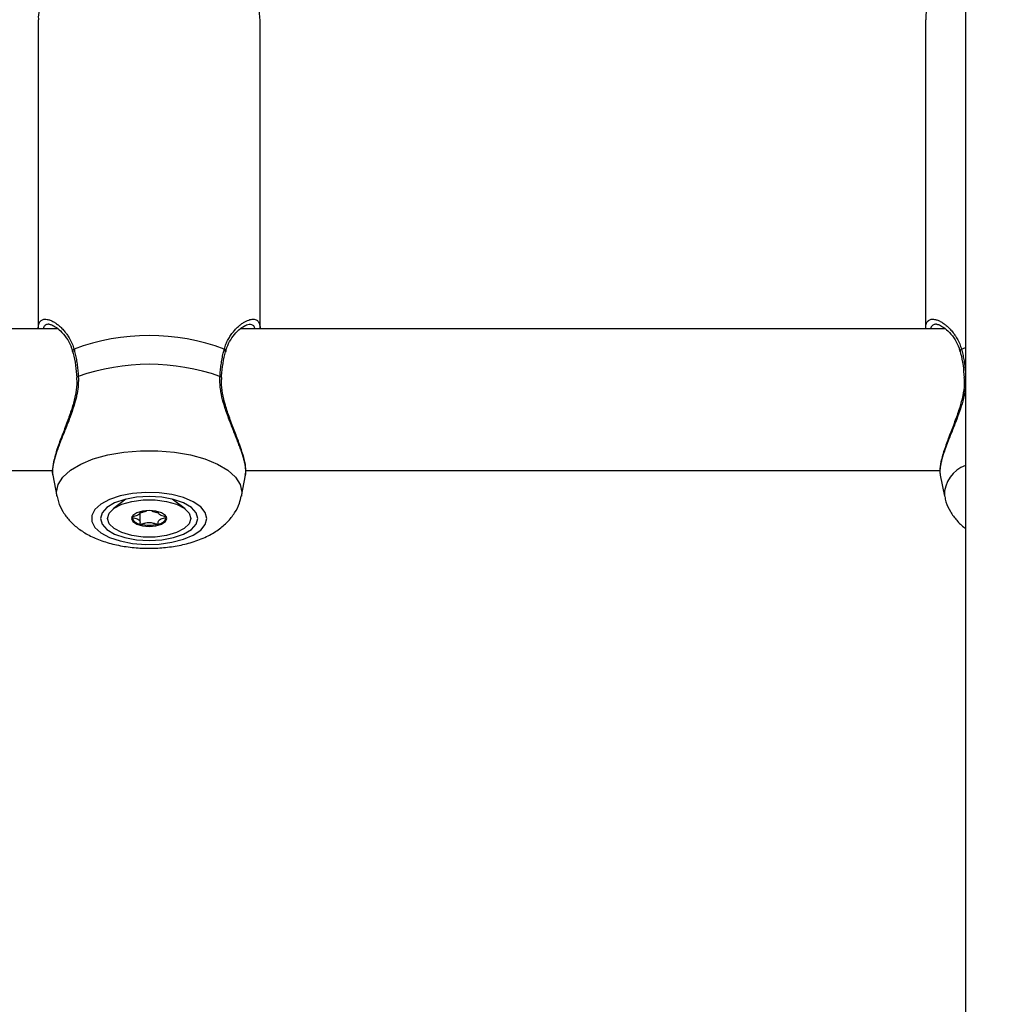
# Model space of a CAD drawing. Units: millimetres. Extents: x 0 to 42, y 0 to 29.8.
# Drawn here: x 16.8 to 17, y 19.8 to 20 of the extents above; entities that cross this region are included whole.
import ezdxf

# ---------------------------------------------------------------- set-up
doc = ezdxf.new("R2010")
doc.units = ezdxf.units.MM
doc.layers.add('LE_NORM', color=179, linetype='Continuous', lineweight=50)
doc.styles.add('SLDTEXTSTYLE0', font='TXT', dxfattribs={"width": 0.605})
doc.dimstyles.new('SLDDIMSTYLE0', dxfattribs={"dimtxt": 0.35, "dimasz": 0.3, "dimexe": 0, "dimexo": 0.0625, "dimgap": 0.0875, "dimtad": 1, "dimdec": 0, "dimlfac": 50, "dimrnd": 1e-09, "dimzin": 12, "dimdsep": 46, "dimtxsty": 'SLDTEXTSTYLE0', "dimsah": 1, "dimcen": 0.09, "dimadec": 0, "dimazin": 3, "dimtfac": 1, "dimtofl": 0, "dimtmove": 0, "dimatfit": 3, "dimfxl": 0, "dimfrac": 2, "dimtolj": 1, "dimtzin": 12, "dimarcsym": 0})

# ---------------------------------------------------------------- blocks, each defined once
blk = doc.blocks.new('_D_11')
at = {"layer": 'LE_NORM'}
for p, q in [((4.634331199211518, 20.80788235208477), (4.634331199211523, 27.91393315968828)), ((23.31272977130568, 17.55983154451607), (23.31272977130569, 27.91393315968826)), ((23.31272977130569, 27.81487315968826), (4.634331199211523, 27.81487315968828))]:
    blk.add_line(p, q, dxfattribs=at)
for points in [[(4.634331199211523, 27.81487315968828), (4.934331199211523, 27.71487315968827), (4.934331199211523, 27.91487315968828)], [(23.31272977130569, 27.81487315968826), (23.01272977130569, 27.91487315968827), (23.01272977130569, 27.71487315968826)]]:
    blk.add_solid(points, dxfattribs=at)
at = {"layer": 'LE_NORM', "insert": (13.64467633977643, 28.26604684532539), "char_height": 0.35, "attachment_point": 1, "style": 'SLDTEXTSTYLE0'}
blk.add_mtext('934', dxfattribs=at)
blk = doc.blocks.new('_D_12')
at = {"layer": 'LE_NORM'}
for p, q in [((7.564394002526183, 20.88188235208488), (7.564394002526161, 26.71393315967095)), ((20.22272977130569, 17.55983154451607), (20.22272977130565, 26.713933159671)), ((7.564394002526161, 26.61487315967095), (20.22272977130565, 26.614873159671))]:
    blk.add_line(p, q, dxfattribs=at)
for points in [[(7.564394002526161, 26.61487315967095), (7.86439400252616, 26.51487315967095), (7.86439400252616, 26.71487315967095)], [(20.22272977130565, 26.614873159671), (19.92272977130565, 26.714873159671), (19.92272977130565, 26.514873159671)]]:
    blk.add_solid(points, dxfattribs=at)
at = {"layer": 'LE_NORM', "insert": (13.56470774143372, 27.06604684530811), "char_height": 0.35, "attachment_point": 1, "style": 'SLDTEXTSTYLE0'}
blk.add_mtext('633', dxfattribs=at)
blk = doc.blocks.new('_D_13')
at = {"layer": 'LE_NORM'}
for p, q in [((18.3217897713009, 26.01487315965134), (24.92262523522432, 26.01487315965195)), ((24.82356523522564, 11.86611338894759), (24.82356523522432, 26.01487315965194)), ((11.27565990525126, 11.86611338894632), (24.92262523522564, 11.8661133889476))]:
    blk.add_line(p, q, dxfattribs=at)
for points in [[(24.82356523522432, 26.01487315965194), (24.72356523522435, 25.71487315965193), (24.92356523522435, 25.71487315965195)], [(24.82356523522564, 11.86611338894759), (24.92356523522562, 12.1661133889476), (24.72356523522561, 12.16611338894758)]]:
    blk.add_solid(points, dxfattribs=at)
at = {"layer": 'LE_NORM', "insert": (24.37239154958789, 18.61163912881754), "char_height": 0.35, "attachment_point": 1, "rotation": 90.00000000000534, "style": 'SLDTEXTSTYLE0'}
blk.add_mtext('707', dxfattribs=at)
blk = doc.blocks.new('_D_14')
at = {"layer": 'LE_NORM'}
for p, q in [((18.0853242136015, 23.14487315965378), (24.01178977130571, 23.14487315965382)), ((23.91272977130571, 23.14487315965382), (23.91272977130576, 14.83241338894638)), ((13.00771071282011, 14.83241338894631), (24.01178977130576, 14.83241338894638))]:
    blk.add_line(p, q, dxfattribs=at)
for points in [[(23.91272977130571, 23.14487315965382), (23.81272977130571, 22.84487315965382), (24.01272977130571, 22.84487315965382)], [(23.91272977130576, 14.83241338894638), (24.01272977130576, 15.13241338894638), (23.81272977130576, 15.13241338894638)]]:
    blk.add_solid(points, dxfattribs=at)
at = {"layer": 'LE_NORM', "insert": (23.46155608566862, 18.6597891288179), "char_height": 0.35, "attachment_point": 1, "rotation": 90.00000000000081, "style": 'SLDTEXTSTYLE0'}
blk.add_mtext('416', dxfattribs=at)

msp = doc.modelspace()

# ---------------------------------------------------------------- linework, layer by layer
at = {"color": 7, "linetype": 'Continuous', "lineweight": 25}
for p, q in [((17.00672977130571, 21.40882235208488), (17.00672977130573, 18.97682235208488)), ((16.79772977130563, 20.04290977275911), (16.79772977130563, 19.97325763526708)), ((16.84772977130563, 19.97329528867866), (16.84772977130563, 20.04290977275911)), ((16.99772977130563, 20.04290977275911), (16.99772977130563, 19.97325763526708)), ((16.80213385055373, 19.97323427425625), (16.64772977130255, 19.97323427425625)), ((17.00213385055373, 19.97323427425625), (16.84332828660343, 19.97323427425625)), ((16.64042334327458, 19.94123427425625), (16.80098104416098, 19.94123427425625)), ((16.80100292883661, 19.94022995655359), (16.80193700966158, 19.93552106178985)), ((16.84352253294962, 19.93552106178984), (16.84445723159573, 19.94023307111783)), ((16.84450121019344, 19.94123427425625), (17.00098104416098, 19.94123427425625)), ((17.00100292883661, 19.94022995655359), (17.00193700966158, 19.93552106178985)), ((16.81750725921158, 19.93482825293099), (16.81461923279722, 19.93260438800629)), ((16.83084030981419, 19.93260438800629), (16.82795228339993, 19.93482825293091)), ((16.8206735877482, 19.9318437385034), (16.8206735877482, 19.93198220822398)), ((16.82067358774819, 19.92964165380978), (16.82067358774819, 19.9318437385034)), ((16.82478595486321, 19.93198220822399), (16.82478595486321, 19.9318437385034))]:
    msp.add_line(p, q, dxfattribs=at)
at = {"color": 8, "linetype": 'Continuous', "lineweight": 25}
for p, q in [((17.00579678111852, 19.96865492565863), (17.00672977130573, 19.9690235750027)), ((16.84360562685902, 19.93636052300038), (16.84352253294962, 19.93552106178984))]:
    msp.add_line(p, q, dxfattribs=at)
at = {"color": 7, "linetype": 'Continuous', "lineweight": 25, "flags": 128}
for points in [[(16.8064147387813, 19.9622346228584), (16.80641494492498, 19.96223329593934), (16.80641599054748, 19.96222802406622)], [(16.83904524100125, 19.96223814796985), (16.83904459768616, 19.96223329593932), (16.83904377338953, 19.96222900143034)], [(17.0064147387813, 19.9622346228584), (17.00641494492498, 19.96223329593934), (17.00641599054748, 19.96222802406622)], [(16.83572716483493, 19.93046068097397), (16.83537681841022, 19.93181293085906), (16.83434466640253, 19.93309228060284), (16.83268635239377, 19.93422976012945), (16.83049127652138, 19.9351640476232), (16.82787777589381, 19.93584477540347), (16.82498674500639, 19.93623524525943), (16.82197404008256, 19.93631440686007), (16.81900207682457, 19.93607799258301), (16.81623107454094, 19.93553874758311), (16.81381041868201, 19.93472574269791), (16.81187060743171, 19.9336828072312), (16.81051621651664, 19.93246616610395), (16.8098202615016, 19.93114140875424), (16.8098202615016, 19.9297799531937), (16.81051621651664, 19.92845519584399), (16.81187060743171, 19.92723855471673), (16.81381041868201, 19.92619561925003), (16.81623107454093, 19.92538261436482), (16.81900207682457, 19.92484336936493), (16.82197404008255, 19.92460695508787), (16.82498674500638, 19.92468611668851), (16.82787777589381, 19.92507658654446), (16.83049127652138, 19.92575731432473), (16.83268635239377, 19.92669160181849), (16.83434466640253, 19.9278290813451), (16.83537681841022, 19.92910843108888), (16.83572716483493, 19.93046068097397)], [(16.8337297713056, 19.93046068097397), (16.83335495539478, 19.93174508130476), (16.83225605074723, 19.93294195187559), (16.83050794589865, 19.93396972793497), (16.8282297713056, 19.93475836824292), (16.82557678080173, 19.93525412826576), (16.8227297713056, 19.93542322277722), (16.81988276180947, 19.93525412826576), (16.8172297713056, 19.93475836824292), (16.81495159671255, 19.93396972793497), (16.81320349186397, 19.93294195187559), (16.81210458721642, 19.93174508130476), (16.8117297713056, 19.93046068097397), (16.81210458721642, 19.92917628064317), (16.81320349186397, 19.92797941007234), (16.81495159671254, 19.92695163401297), (16.8172297713056, 19.92616299370502), (16.81988276180947, 19.92566723368217), (16.8227297713056, 19.92549813917072), (16.82557678080173, 19.92566723368217), (16.8282297713056, 19.92616299370502), (16.83050794589865, 19.92695163401297), (16.83225605074723, 19.92797941007234), (16.83335495539478, 19.92917628064317), (16.8337297713056, 19.93046068097397)], [(16.83212977130571, 19.93046068097401), (16.83174900525768, 19.92926593277836), (16.83063755451432, 19.92816797597607), (16.82888546220479, 19.92725576049748), (16.82663467242792, 19.92660318861549), (16.82406753078547, 19.92626312782301), (16.82139201182594, 19.92626312782301), (16.81882487018349, 19.92660318861549), (16.81657408040662, 19.92725576049748), (16.81482198809709, 19.92816797597607), (16.81371053735373, 19.92926593277836), (16.81332977130571, 19.93046068097401), (16.81371053735373, 19.93165542916967), (16.81482198809709, 19.93275338597195), (16.81657408040662, 19.93366560145055), (16.81882487018349, 19.93431817333253), (16.82139201182594, 19.93465823412501), (16.82406753078547, 19.93465823412501), (16.82663467242792, 19.93431817333253), (16.82888546220479, 19.93366560145055), (16.83063755451432, 19.93275338597195), (16.83174900525768, 19.93165542916967), (16.83212977130571, 19.93046068097401)], [(16.81877977130571, 19.93046068097401), (16.81908044715229, 19.92977873770169), (16.81993669952002, 19.92920061411074), (16.82121817174787, 19.9288143242772), (16.82272977130571, 19.92867867732648), (16.82424137086355, 19.9288143242772), (16.82552284309139, 19.92920061411074), (16.82637909545913, 19.92977873770169), (16.82667977130571, 19.93046068097401), (16.82637909545913, 19.93114262424633), (16.82552284309139, 19.93172074783728), (16.82424137086355, 19.93210703767082), (16.82272977130571, 19.93224268462154), (16.82121817174787, 19.93210703767082), (16.81993669952002, 19.93172074783728), (16.81908044715229, 19.93114262424633), (16.81877977130571, 19.93046068097401)]]:
    msp.add_lwpolyline(points, dxfattribs=at)
at = {"color": 8, "linetype": 'Continuous', "lineweight": 25, "flags": 128}
msp.add_lwpolyline([(16.80193700966158, 19.93552106178985), (16.80185391575216, 19.93636052300038), (16.80220936686368, 19.93809106436395), (16.80326361573696, 19.93976267421695), (16.80498076119105, 19.94131842789069), (16.80730232789699, 19.94270534605974), (16.81014925768504, 19.94387619888929), (16.81342460177578, 19.9447911143905), (16.81701682225453, 19.9454189362133), (16.82080359036128, 19.94573828463849), (16.8246559522499, 19.94573828463849), (16.82844272035666, 19.9454189362133), (16.8320349408354, 19.9447911143905), (16.83531028492613, 19.94387619888929), (16.83815721471418, 19.94270534605974), (16.84047878142013, 19.94131842789069), (16.84219592687421, 19.93976267421695), (16.84325017574749, 19.93809106436395), (16.84360562685902, 19.93636052300038), (16.84360562685902, 19.93636052300038)], dxfattribs=at)
at = {"color": 7, "linetype": 'Continuous', "lineweight": 25}
for centre, radius, start, end in [((16.82272977130556, 19.92306029700467), 0.04863739629921405, 69.62594743272847, 110.374052567151), ((16.82272977130551, 19.91724840293101), 0.04796505656575544, 70.56240300222477, 109.4375969976356), ((16.82094761434638, 19.93154392073007), 0.002352402678633598, 203.6119629947061, 265.297784076292), ((16.824511928265, 19.93154392073017), 0.002352402678715527, 274.7022159245022, 336.3880370011627), ((16.82272977130568, 19.93716993786017), 0.008211548528502925, 256.0830662098049, 283.9169337905814)]:
    msp.add_arc(centre, radius, start, end, dxfattribs=at)
at = {"color": 8, "linetype": 'Continuous', "lineweight": 25}
for centre, radius, start, end in [((16.80607215628331, 19.96815555657625), 0.0005702639404850988, 118.8743703105476, 190.2065252759104), ((16.83938517899268, 19.9681537841056), 0.0005728829727345783, 350.6839717386238, 61.01791445226612), ((17.00607215628334, 19.96815555657624), 0.000570263940510693, 118.8743703123587, 190.2065252739992), ((16.80677674425661, 19.96208990542409), 0.0003898603595489323, 91.29108274633327, 158.2101557379869), ((16.83867966292198, 19.96208252055745), 0.0003973250854585954, 23.05956381211675, 88.28088145599149), ((17.00675589765525, 19.96210354160976), 0.000365474583269661, 94.09934786571606, 158.982052572567), ((17.00908676028184, 19.93565838894598), 0.007151069338205135, 109.2444694119812, 181.1003599295768)]:
    msp.add_arc(centre, radius, start, end, dxfattribs=at)
at = {"color": 7, "linetype": 'Continuous', "lineweight": 25}
for points, knots in [([(16.84772977130563, 20.04290977275911), (16.84769661361098, 20.04346444373734), (16.84761836661022, 20.04477338095114), (16.84690727299653, 20.04674534567813), (16.84564055729981, 20.04871691547945), (16.84385563113533, 20.05051422934634), (16.84153172887557, 20.05214590477784), (16.83867465482112, 20.05357073025186), (16.83537712731571, 20.05473353920819), (16.8317704185268, 20.05560047506536), (16.8279634989678, 20.0561623151668), (16.82404546892473, 20.05641769546434), (16.82010367771148, 20.05636659978824), (16.81622659892235, 20.0560106633666), (16.81249980572246, 20.05535316163204), (16.80900185998038, 20.05439654988638), (16.80580232562974, 20.05313664984571), (16.80296608269278, 20.05155547389064), (16.80071982561611, 20.04972898606687), (16.79908440650465, 20.04771929552044), (16.79811953000543, 20.04564152168225), (16.7976790232659, 20.04397994524293), (16.79777069947536, 20.04306728342136), (16.79778962939801, 20.04287883084693)], [0, 0, 0, 0, 0.03171965393282169, 0.07485344838919349, 0.1186949089335766, 0.165473725726101, 0.2161770560568899, 0.2696921477326905, 0.3236541986310776, 0.3770185644129417, 0.4298197374050863, 0.4822699866834006, 0.5345869178618069, 0.5869659984669973, 0.6395648406500197, 0.6926270794076008, 0.7464502035200354, 0.8013636226693667, 0.8574587014485622, 0.904165844632124, 0.9475235141094134, 0.9891643009171536, 1, 1, 1, 1]), ([(17.00672977130572, 20.05342773697178), (17.00644743285079, 20.05331981174701), (17.00507023348921, 20.05279337070419), (17.00298603765179, 20.0515405206521), (17.00071541138286, 20.04973229387035), (16.9990854135021, 20.04771854092741), (16.99811927111995, 20.04564171567796), (16.99767903655695, 20.04397993528329), (16.99777070175008, 20.04306728171679), (16.99778962939801, 20.04287883084693)], [0, 0, 0, 0, 0.05289613184926102, 0.258018409254931, 0.4675546298852432, 0.6420233795886862, 0.8039805850214534, 0.9595245878405105, 1, 1, 1, 1]), ([(16.79776546162164, 19.97325775584226), (16.79775670762272, 19.97344259888045), (16.79772833286054, 19.97404173960459), (16.79792029438204, 19.97451056240777), (16.79812075785308, 19.97486025863259), (16.79821973115581, 19.97493893072063), (16.79825682860903, 19.97496841881516)], [0, 0, 0, 0, 0.2257817519991275, 0.7318373671125332, 0.8994865235816645, 1, 1, 1, 1]), ([(16.84713962898918, 19.97505393475007), (16.84730027427848, 19.97486062154242), (16.84754214507804, 19.9745695652637), (16.84770332672574, 19.97393118556469), (16.84771876023679, 19.9735170012351), (16.8477270231207, 19.97329525279305)], [0, 0, 0, 0, 0.4788679285111199, 0.7209932469723042, 1, 1, 1, 1]), ([(16.99776546162164, 19.97325775584226), (16.99775670762272, 19.97344259888045), (16.99772833286054, 19.97404173960459), (16.99792029438204, 19.97451056240777), (16.99812075785309, 19.97486025863259), (16.99821973115581, 19.97493893072063), (16.99825682860903, 19.97496841881516)], [0, 0, 0, 0, 0.2257817519991275, 0.7318373671125332, 0.8994865235816645, 1, 1, 1, 1]), ([(16.80015420441161, 19.97423315889049), (16.80015570359297, 19.97423350826415), (16.80022078791407, 19.97424867570656), (16.80082156319416, 19.97413367665872), (16.80182212524652, 19.97356266221258), (16.80311495028687, 19.97246058085723), (16.80432934475707, 19.97088126754934), (16.80516777822946, 19.96935229390271), (16.80540063084516, 19.9683162177617), (16.80546526050563, 19.96802864852393)], [0, 0, 0, 0, 0.004020921260287866, 0.1745612217144578, 0.3523039110026033, 0.5496255318648129, 0.7596461031313191, 0.9332883132982458, 1, 1, 1, 1]), ([(16.8399952559445, 19.96802694713988), (16.84007381917947, 19.96836006972654), (16.84032242934739, 19.96941422262953), (16.84113382727331, 19.97087883756451), (16.84232117686741, 19.97242954439509), (16.8435920543895, 19.9735447390652), (16.84470920307592, 19.97415575706655), (16.84510818772074, 19.97420740736658), (16.84529574578605, 19.97423168757503)], [0, 0, 0, 0, 0.07815165660463647, 0.2473077449067449, 0.4366372208489341, 0.6474753945866212, 0.8342822616829255, 1, 1, 1, 1]), ([(17.0001542044116, 19.97423315889049), (17.00015570359297, 19.97423350826415), (17.00022078791407, 19.97424867570656), (17.00082156319415, 19.97413367665872), (17.00182212524652, 19.97356266221258), (17.00311495028686, 19.97246058085723), (17.00432934475707, 19.97088126754934), (17.00516777822946, 19.96935229390271), (17.00540063084516, 19.9683162177617), (17.00546526050563, 19.96802864852393)], [0, 0, 0, 0, 0.004020921260287866, 0.1745612217144578, 0.3523039110026033, 0.5496255318648129, 0.7596461031313191, 0.9332883132982458, 1, 1, 1, 1]), ([(16.80579678111852, 19.96865492565863), (16.80584642278534, 19.96846794556583), (16.80599556915332, 19.96790617148541), (16.80621857208374, 19.96691082960102), (16.80640788148163, 19.96585783991044), (16.80653565492783, 19.96497617821404), (16.80661920883334, 19.96429505069859), (16.80668394553454, 19.96364879745883), (16.80673362990062, 19.96304317270929), (16.80675651185867, 19.96266758076084), (16.80676796002516, 19.96247966680907)], [0, 0, 0, 0, 0.1023431719839015, 0.307485895783876, 0.5156439656275603, 0.6209663048793097, 0.726899418544522, 0.8330426197206497, 0.9164688667170562, 0.9999999999999999, 0.9999999999999999, 0.9999999999999999, 0.9999999999999999]), ([(16.83869158258598, 19.96247966680903), (16.83872244979112, 19.96293813486949), (16.83876879784143, 19.9636265386506), (16.83886653330482, 19.96451915987436), (16.8389521424091, 19.96518223923671), (16.83905165141769, 19.96583708018358), (16.83916399629689, 19.96648096081548), (16.83928915925857, 19.96711186989711), (16.83945102175425, 19.96784630807772), (16.83958242489859, 19.96834812645848), (16.8396627614927, 19.96865492565859)], [0, 0, 0, 0, 0.2045362713676024, 0.3071174520748796, 0.4111394141747324, 0.5153568116149994, 0.6207629924306326, 0.7267586381156178, 0.8329470691504248, 0.9999999999999999, 0.9999999999999999, 0.9999999999999999, 0.9999999999999999]), ([(16.83905167115869, 19.9622377274165), (16.83905635910163, 19.9623522987779), (16.83910207651283, 19.96346961315161), (16.83937277911765, 19.96545603745205), (16.83970720069345, 19.96729662699238), (16.83994871445501, 19.96804672887369), (16.83995288877188, 19.96805969361291)], [0, 0, 0, 0, 0.05314180437785884, 0.5182455820604334, 0.9916733705708664, 0.9999999999999999, 0.9999999999999999, 0.9999999999999999, 0.9999999999999999]), ([(16.80550335354399, 19.96805226415466), (16.80553906585667, 19.96792685892773), (16.80580471809533, 19.96699401037298), (16.80617994612555, 19.96509225551713), (16.80633090749629, 19.96314800891335), (16.80640202325149, 19.96223210198388)], [0, 0, 0, 0, 0.07591066385209208, 0.564674653527973, 1, 1, 1, 1]), ([(17.00550335354399, 19.96805226415466), (17.00553906585668, 19.96792685892773), (17.00580471809533, 19.96699401037298), (17.00617994612555, 19.96509225551713), (17.00633090749628, 19.96314800891335), (17.00640202325149, 19.96223210198388)], [0, 0, 0, 0, 0.07591066385209208, 0.564674653527973, 1, 1, 1, 1]), ([(16.80635227753082, 19.96222331026068), (16.80638780051671, 19.96172712928602), (16.80648215965659, 19.96040913169004), (16.80611066140308, 19.95810308294584), (16.80539956748259, 19.95536899551586), (16.80437554971764, 19.9524790676297), (16.80322027071768, 19.94949367574834), (16.80217436072943, 19.94671768239741), (16.80135926392915, 19.94422206681334), (16.80096532698076, 19.94215476465527), (16.8008204341876, 19.94086573194682), (16.80101087489369, 19.94031683056333), (16.8010341875532, 19.94024963720259)], [0, 0, 0, 0, 0.05701743177733116, 0.1514544931193531, 0.2522462158926815, 0.3654745223015254, 0.4908662447727312, 0.622838896447467, 0.7379175547955534, 0.8615186491394251, 0.9830479068858479, 1, 1, 1, 1]), ([(16.80676796002516, 19.96247966680907), (16.80677687344658, 19.96184950819591), (16.80679482534357, 19.96058034992437), (16.80655546756763, 19.95895591997184), (16.80634155320643, 19.95794772822364), (16.8060620729827, 19.9567733023308), (16.80557595690927, 19.95512213827846), (16.80484526198782, 19.95310385602172), (16.80419990353531, 19.95144570679735), (16.80366857377531, 19.95011650322974), (16.80314799656214, 19.94881714829565), (16.80266567042322, 19.94758753044945), (16.80223281993252, 19.94643429135676), (16.80185382334639, 19.94535426875511), (16.80152656468027, 19.94432269510867), (16.8012638817874, 19.94335964524972), (16.80107331237677, 19.94247695774755), (16.80095612707183, 19.94167380730691), (16.80092393578095, 19.94096086500737), (16.80094650816373, 19.94048125196103), (16.80100021631507, 19.94027056240438), (16.8010101881148, 19.94023144443047)], [0, 0, 0, 0, 0.0686312522052321, 0.1382253921514249, 0.1733527586656611, 0.1776826385639215, 0.2658902113613306, 0.355021262104782, 0.4085273399723303, 0.4623238673421602, 0.5170239170794373, 0.5720468413937582, 0.6228830454940159, 0.6740198871548299, 0.7261674260622933, 0.7786968393054641, 0.8298861243234683, 0.8814841798779446, 0.9344161312297947, 0.987823278439372, 1, 1, 1, 1]), ([(16.84444635571043, 19.94023527388416), (16.84446148646712, 19.94029653199186), (16.84451896355646, 19.94052923269561), (16.84453584729019, 19.94104469240535), (16.84449472942197, 19.94174454889387), (16.84437972579522, 19.94250219536689), (16.8442107083901, 19.9432910085037), (16.84398196865799, 19.94415031157276), (16.84369760391435, 19.94507354306979), (16.8433627172997, 19.94605473342942), (16.84298288833881, 19.94709015000592), (16.84256388841575, 19.94817753698815), (16.84209554642593, 19.94935776673615), (16.84158499656171, 19.95062968351309), (16.84104069162557, 19.95200131598414), (16.84049663177411, 19.9534262234509), (16.84001484396575, 19.95478418797676), (16.83948605553739, 19.95644333205401), (16.83907304027198, 19.95803346898665), (16.83879119414046, 19.95971385718616), (16.83865737195447, 19.96107498961293), (16.83868012130263, 19.9620090703119), (16.83869158258598, 19.96247966680903)], [0, 0, 0, 0, 0.01891054105191578, 0.07183532721385362, 0.1252352449086169, 0.1712597737304097, 0.2175844541683063, 0.2643537052460489, 0.3117135009414883, 0.3590917426442271, 0.4067268914878753, 0.4551097629411488, 0.5037284233776623, 0.5582780579009107, 0.6131345867139449, 0.6689551991801144, 0.7251310762881396, 0.7679675584388929, 0.8542787854110486, 0.8979422052819775, 0.9485825574250082, 0.9999999999999999, 0.9999999999999999, 0.9999999999999999, 0.9999999999999999]), ([(16.84439538285048, 19.94018993472368), (16.8444474176005, 19.94041199099384), (16.84461015073, 19.94110644828925), (16.84445787695233, 19.94257292464143), (16.84395418052487, 19.94469335267193), (16.84311778860874, 19.94718383535184), (16.84204890055276, 19.94999223656787), (16.84089662021715, 19.95295054155969), (16.83989897105408, 19.95589225048534), (16.83925150236497, 19.95862401955096), (16.8389587932003, 19.96074855802923), (16.83906957588853, 19.96187632846044), (16.83910354220741, 19.96222210640379)], [0, 0, 0, 0, 0.05416340150373423, 0.1693902599092752, 0.2866890032719246, 0.4066616846454242, 0.5298431330937327, 0.6552983334044181, 0.7693818101469043, 0.8697993069366824, 0.9600800600694064, 1, 1, 1, 1]), ([(17.00635227753082, 19.96222331026068), (17.0063878005167, 19.96172712928602), (17.00648215965659, 19.96040913169004), (17.00611066140308, 19.95810308294584), (17.00539956748259, 19.95536899551586), (17.00437554971764, 19.9524790676297), (17.00322027071768, 19.94949367574834), (17.00217436072943, 19.94671768239741), (17.00135926392915, 19.94422206681334), (17.00096532698076, 19.94215476465527), (17.0008204341876, 19.94086573194682), (17.00101087489369, 19.94031683056333), (17.00103418755321, 19.94024963720259)], [0, 0, 0, 0, 0.05701743177733116, 0.1514544931193531, 0.2522462158926815, 0.3654745223015254, 0.4908662447727312, 0.622838896447467, 0.7379175547955534, 0.8615186491394251, 0.9830479068858479, 1, 1, 1, 1]), ([(17.00672977130572, 19.96048302378188), (17.00666114101585, 19.95986719748759), (17.00655599660805, 19.95892372644656), (17.00634143014052, 19.95794771491618), (17.00606231153187, 19.95677332812578), (17.00557584682544, 19.95512212637479), (17.00484527878297, 19.95310385783782), (17.00419990000357, 19.95144570641546), (17.00366857474154, 19.95011650333423), (17.00314799629901, 19.9488171482672), (17.00266567048793, 19.94758753045645), (17.00223281991567, 19.94643429135494), (17.00185382335102, 19.94535426875561), (17.00152656467901, 19.94432269510853), (17.00126388178773, 19.94335964524975), (17.00107331237669, 19.94247695774754), (17.00095612707185, 19.94167380730691), (17.00092393578094, 19.94096086500737), (17.00094650816373, 19.94048125196103), (17.00100021631508, 19.94027056240438), (17.0010101881148, 19.94023144443047)], [0, 0, 0, 0, 0.07116180931078328, 0.1090227990169145, 0.1136896315900419, 0.2087615466546699, 0.3048288050222118, 0.3624987434315627, 0.4204817342187963, 0.4794385597806724, 0.5387433861251539, 0.5935356803143186, 0.6486520077776794, 0.7048576852791623, 0.7614749547024987, 0.8166478066823197, 0.8722612398559305, 0.9293123730356878, 0.9868756819707927, 1, 1, 1, 1]), ([(16.8020339023005, 19.93542269850229), (16.80210458003604, 19.93501206679652), (16.80231476559197, 19.93379090637462), (16.80325123892315, 19.93194596896865), (16.80469781528814, 19.92996844633798), (16.80658065423895, 19.92824736183928), (16.80889863219319, 19.92674715083954), (16.81170124342746, 19.92548942577221), (16.81492522804153, 19.92453544752598), (16.81841377991949, 19.92393183743844), (16.82199602387896, 19.92368612351743), (16.8255814724958, 19.92378899393831), (16.82910419121336, 19.9242414743275), (16.83251369517301, 19.92506446829095), (16.83562287247096, 19.92625879817079), (16.83828143198349, 19.92779298113734), (16.84041751690973, 19.92958805545517), (16.84202488329208, 19.9316303904624), (16.84307768856461, 19.93361561285646), (16.84334562145327, 19.93496091986822), (16.84344947964367, 19.93548239803569)], [0, 0, 0, 0, 0.02476906304108708, 0.07365967860924491, 0.1228153495647012, 0.1743654334649277, 0.2305129450927285, 0.2924920118737696, 0.3581247382215522, 0.42293626263446, 0.4865616901424923, 0.5497905142573308, 0.6135207201220693, 0.6786695769155155, 0.7466889188524134, 0.8095046208975635, 0.8661805602771993, 0.91843365537456, 0.9683826312128736, 0.9999999999999999, 0.9999999999999999, 0.9999999999999999, 0.9999999999999999]), ([(17.0020339023005, 19.93542269850229), (17.00210470389016, 19.93501222485771), (17.00231525777065, 19.93379153448734), (17.00324686630156, 19.93194038867972), (17.00471428401222, 19.92998946353257), (17.00591530242483, 19.92876935415412), (17.0066750896951, 19.92827899415891), (17.00672977130572, 19.92824370313026)], [0, 0, 0, 0, 0.1388686918662371, 0.4129757833304117, 0.6885689178816895, 0.9775864194700358, 1, 1, 1, 1]), ([(16.82067157807494, 19.93184372352864), (16.82067213511895, 19.93183105767343), (16.82067762358141, 19.93170626309763), (16.82063715907929, 19.93146702435966), (16.82016226972822, 19.93112669869641), (16.81948363822947, 19.93096720997127), (16.81899432932895, 19.93085132976087), (16.81882936184256, 19.93079322198929), (16.81878514368596, 19.93076177065801), (16.81878148484327, 19.93074878002879), (16.8187797713057, 19.93074269615659)], [0, 0, 0, 0, 0.02548755210024784, 0.251124633812349, 0.4706745246767783, 0.8004354492388982, 0.9268094704147887, 0.9739574296837278, 0.9878035415439538, 1, 1, 1, 1]), ([(16.8187797713057, 19.93074269615659), (16.81878269001631, 19.93073487950448), (16.81878911236744, 19.93071767968883), (16.81884139910979, 19.93068848565852), (16.81900071361916, 19.93063202636798), (16.81948570376655, 19.93051826271497), (16.82016105078132, 19.93035873074545), (16.82063904207903, 19.93001823775166), (16.82068608261245, 19.9296904669751), (16.82065969670798, 19.92944124146365), (16.82066206023623, 19.92928880802506), (16.82069625850625, 19.9292311150121), (16.8207236312879, 19.92920925515012), (16.8207473840729, 19.92920176515382), (16.8207547713057, 19.92919943572818)], [0, 0, 0, 0, 0.0120474005103284, 0.02650918386170186, 0.05616487946530757, 0.1531057006666924, 0.4060635042541902, 0.5744790260286987, 0.747563998644957, 0.9016753856982151, 0.962717189909171, 0.9799594494887912, 0.9937672903605835, 1, 1, 1, 1]), ([(16.82214042421188, 19.93201176447816), (16.82202114035196, 19.93199795685952), (16.82162088899733, 19.9319516260477), (16.82124938295778, 19.93180839306), (16.82090842127087, 19.93173474555758), (16.82081031899995, 19.9317299626108), (16.82076632936306, 19.9317335759103), (16.82072895351846, 19.93174506676686), (16.82070142854951, 19.93176442454397), (16.82068299213715, 19.93179052323892), (16.82067216140646, 19.93181380517484), (16.82067114285418, 19.93182842396318), (16.82067087838509, 19.93183221976023)], [0, 0, 0, 0, 0.2070122933278018, 0.6946199669351947, 0.8090560557413357, 0.8367420572565607, 0.8605370291679373, 0.8831485015931584, 0.9112502626723217, 0.945112981780954, 0.9857484781204511, 1, 1, 1, 1]), ([(16.82479198933776, 19.93188089626079), (16.82479163075331, 19.93185356855318), (16.8247911245314, 19.93181498939919), (16.82476329077517, 19.93176913110104), (16.82473338157901, 19.93174592839456), (16.82469320785387, 19.93173357352666), (16.82464922529165, 19.93172996335323), (16.82455111912083, 19.93173474457677), (16.82421016372135, 19.9318083948574), (16.82383865304398, 19.9319516257958), (16.82343840212853, 19.93199795680168), (16.8233191183995, 19.93201176447816)], [0, 0, 0, 0, 0.09613643662729142, 0.1357180209171933, 0.1674155031876193, 0.1887323727255869, 0.2111649813746221, 0.2372658416472046, 0.3451499780552887, 0.8048400401928685, 1, 1, 1, 1]), ([(16.82470477130571, 19.9291994357282), (16.82471216359511, 19.92920176026552), (16.82473324360703, 19.92920838896627), (16.82475792506894, 19.92922638946449), (16.82477706425893, 19.92925233556942), (16.8247964095269, 19.92930407692827), (16.82480073529444, 19.92944771610722), (16.82477273933874, 19.92969071664702), (16.82482079360033, 19.93001816613108), (16.82529795016445, 19.93035877958937), (16.82597582613584, 19.93051817240952), (16.82646521757244, 19.93063406309688), (16.82663018060224, 19.93069217030274), (16.82667439894325, 19.93072362165742), (16.82667805777381, 19.9307366122851), (16.8266797713057, 19.93074269615658)], [0, 0, 0, 0, 0.006232295155498917, 0.01777214729523001, 0.03167770895958943, 0.04836447880509322, 0.09840539945714015, 0.2525065379281148, 0.4255800001970041, 0.5939843221477178, 0.8469253037537391, 0.9438596782803432, 0.9800242150983601, 0.9906447855308135, 1, 1, 1, 1]), ([(16.8266797713057, 19.93074269615658), (16.82667685258519, 19.93075051280945), (16.8266704302123, 19.93076771262676), (16.82661814372834, 19.93079690663737), (16.82645882520161, 19.93085336623415), (16.825973926651, 19.93096712290514), (16.82529773680658, 19.93112671911983), (16.82482227267147, 19.93146701947922), (16.82478192135925, 19.93170626320018), (16.82478740770706, 19.93183105768288), (16.82478796453644, 19.93184372352864)], [0, 0, 0, 0, 0.01570480938430788, 0.03455697177665312, 0.07321568874165693, 0.1995862793703885, 0.5293382522483795, 0.7488821832152656, 0.9745131397874387, 1, 1, 1, 1]), ([(16.8207547713057, 19.92919943572818), (16.8207698532704, 19.92919678760772), (16.82080269160786, 19.92919102178907), (16.82090703963837, 19.92919671472382), (16.82124700903815, 19.92927071625656), (16.82179710063776, 19.9294467139975), (16.8227297713057, 19.92961217155847), (16.82366244197364, 19.92944671399751), (16.82421253357326, 19.92927071625656), (16.82455250297304, 19.92919671472383), (16.82465685100355, 19.92919102178907), (16.82468968934101, 19.92919678760773), (16.82470477130571, 19.9291994357282)], [0, 0, 0, 0, 0.01112197305579635, 0.02421614901042415, 0.07127455107119583, 0.2717885514372638, 0.4999999999986131, 0.7282114485606475, 0.9287254489271722, 0.9757838509881589, 0.9888780269436034, 1, 1, 1, 1])]:
    msp.add_open_spline(points, degree=3, knots=knots, dxfattribs=at)
at = {"color": 8, "linetype": 'Continuous', "lineweight": 25}
for points, knots in [([(16.79825682860904, 19.97496841881516), (16.79833725645846, 19.97504847237553), (16.79858107170711, 19.97529115297519), (16.79909422768879, 19.97541191691092), (16.79976115164977, 19.97536946528447), (16.80044044381551, 19.97516985535021), (16.80115638895208, 19.97482365513985), (16.80186757275459, 19.97436374741373), (16.80255698650974, 19.97381454171365), (16.80325137659492, 19.97314640458361), (16.8038876416391, 19.97240948103244), (16.80464545754205, 19.9713515634577), (16.8053196488957, 19.97014457609633), (16.80567287755566, 19.96904176391397), (16.80579678111852, 19.96865492565863)], [0, 0, 0, 0, 0.05635639509373934, 0.170843166654312, 0.2517012837732034, 0.3394573590898605, 0.4279879445271769, 0.5031012269011262, 0.5786317679269963, 0.6554596885302617, 0.7327525732905044, 0.7946070762194314, 0.9279534252824164, 1, 1, 1, 1]), ([(16.8396627614927, 19.96865492565859), (16.83978307104478, 19.96903345014629), (16.84002503132729, 19.96979471881024), (16.84051948040839, 19.97081549787904), (16.84108528843639, 19.97174975461818), (16.84170414734139, 19.97257360427369), (16.84234773181287, 19.97328808952013), (16.8430003921389, 19.97389710989679), (16.84365750896528, 19.97440935821074), (16.84429138005622, 19.97481196794845), (16.84508755138189, 19.97520593039889), (16.84581178901669, 19.97540215291152), (16.84643697649318, 19.97538731225219), (16.84683516131047, 19.97527850890567), (16.84704341392257, 19.97512490260265), (16.84713962898918, 19.97505393475007)], [0, 0, 0, 0, 0.0715725632164928, 0.1439429979955354, 0.2183801060388478, 0.293372823723013, 0.3659736974874677, 0.4389570177498482, 0.5124994906415014, 0.5868031571803553, 0.6562861638037373, 0.7962505970186985, 0.8669117708949259, 0.9385117300610056, 1, 1, 1, 1]), ([(16.99825682860904, 19.97496841881516), (16.99833725645846, 19.97504847237553), (16.99858107170711, 19.97529115297519), (16.99909422768879, 19.97541191691092), (16.99976115164977, 19.97536946528447), (17.00044044381551, 19.97516985535021), (17.00115638895208, 19.97482365513985), (17.00186757275459, 19.97436374741373), (17.00255698650974, 19.97381454171365), (17.00325137659492, 19.97314640458361), (17.0038876416391, 19.97240948103244), (17.00464545754205, 19.9713515634577), (17.0053196488957, 19.97014457609633), (17.00567287755566, 19.96904176391397), (17.00579678111852, 19.96865492565863)], [0, 0, 0, 0, 0.05635639509373934, 0.170843166654312, 0.2517012837732034, 0.3394573590898605, 0.4279879445271769, 0.5031012269011262, 0.5786317679269963, 0.6554596885302617, 0.7327525732905044, 0.7946070762194314, 0.9279534252824164, 1, 1, 1, 1]), ([(16.8001464324928, 19.97423231240022), (16.80013957287072, 19.97423295607004), (16.7998733187492, 19.97425793991614), (16.79944948265881, 19.97411014883502), (16.79901263340477, 19.97378583552197), (16.79891068864512, 19.97337406111532), (16.79887608101162, 19.97323427425625)], [0, 0, 0, 0, 0.01033804039749618, 0.401267859357457, 0.7967457811503953, 1, 1, 1, 1]), ([(16.84658819635662, 19.97323427425625), (16.84653481102631, 19.97340722023748), (16.84639919203988, 19.97384656862303), (16.84595207720221, 19.97417572616734), (16.84549928921105, 19.97419916253839), (16.84529899517306, 19.97420952978638)], [0, 0, 0, 0, 0.2657945269912483, 0.6752189064690244, 1, 1, 1, 1]), ([(17.0001464324928, 19.97423231240022), (17.00013957287073, 19.97423295607004), (16.9998733187492, 19.97425793991614), (16.99944948265881, 19.97411014883502), (16.99901263340477, 19.97378583552197), (16.99891068864512, 19.97337406111532), (16.99887608101162, 19.97323427425625)], [0, 0, 0, 0, 0.01033804039749618, 0.401267859357457, 0.7967457811503953, 1, 1, 1, 1]), ([(17.00579678111852, 19.96865492565863), (17.00584642249636, 19.96846794535759), (17.00599556799611, 19.96790617065153), (17.006218582594, 19.96691083717466), (17.00640785054155, 19.96585781761517), (17.00653570928921, 19.9649762173866), (17.00661899990281, 19.96429490014421), (17.00668384674621, 19.96365728018614), (17.00671598212561, 19.96324377977804), (17.00672977130572, 19.96306634818357)], [0, 0, 0, 0, 0.1121174757233769, 0.3368523936433428, 0.5648906387936431, 0.680271807710752, 0.7963220831656638, 0.9126025105784271, 1, 1, 1, 1])]:
    msp.add_open_spline(points, degree=3, knots=knots, dxfattribs=at)

# ---------------------------------------------------------------- dimensions: what is measured, and where the dimension line sits
at = {"layer": 'LE_NORM'}
dim = msp.add_linear_dim(base=(4.634331199211523, 27.81487315968828), p1=(23.31272977130568, 17.46077154451607), p2=(4.634331199211518, 20.70882235208477), dimstyle='SLDDIMSTYLE0', dxfattribs=at)
dim.commit()
dim.dimension.update_dxf_attribs({"geometry": '_D_11', "text_midpoint": (13.97353048525861, 27.81487315968828), "dimtype": 160})
for base, p1, p2, angle, picture, middle in [((20.22272977130565, 26.61487315967101), (7.564394002526183, 20.78282235208487), (20.22272977130569, 17.46077154451607), 2.251304631703639e-13, '_D_12', (13.89356188691591, 26.61487315967099)), ((24.82356523522433, 26.01487315965194), (11.17659990525126, 11.86611338894631), (18.2227297713009, 26.01487315965133), 90.0000000000002, '_D_13', (24.82356523522499, 18.94049327429976)), ((23.91272977130576, 14.83241338894638), (17.9862642136015, 23.14487315965378), (12.90865071282011, 14.83241338894631), 90.0000000000002, '_D_14', (23.91272977130573, 18.9886432743001))]:
    dim = msp.add_linear_dim(base=base, p1=p1, p2=p2, angle=angle, dimstyle='SLDDIMSTYLE0', dxfattribs=at)
    dim.commit()
    dim.dimension.update_dxf_attribs({"geometry": picture, "text_midpoint": middle, "dimtype": 160})

doc.saveas('drawing.dxf')
